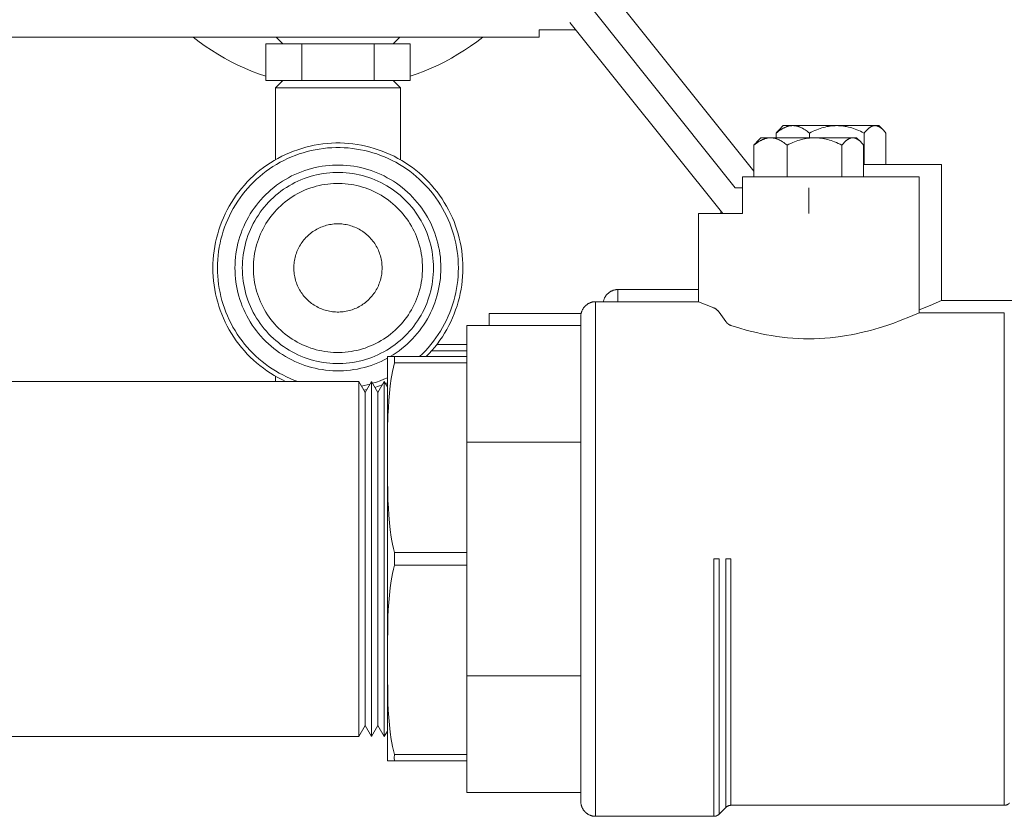
# Model space of a CAD drawing. Units: millimetres. Extents: x -1330 to 1947, y 4732 to 9619.
# Drawn here: x -1155 to -1021, y 6925 to 7033 of the extents above; entities that cross this region are included whole.
import ezdxf

# ---------------------------------------------------------------- set-up
doc = ezdxf.new("R2010")
doc.units = ezdxf.units.MM
for name, color, linetype, lineweight, true_color in [('Make2D$Visible$Curves$0', 254, 'Continuous', 0, 0xbebebe), ('Make2D$Visible$Curves$3DCOLOR40', 40, 'Continuous', 0, 0xffbf00), ('Make2D$Visible$Curves$3DCPCOLOR253', 7, 'Continuous', 0, 0xadadad), ('Make2D$Visible$Curves$3DCPCOLOR254', 7, 'Continuous', 0, 0xd6d6d6)]:
    doc.layers.add(name, color=color, linetype=linetype, lineweight=lineweight, true_color=true_color)

msp = doc.modelspace()

# ---------------------------------------------------------------- linework, layer by layer
at = {"layer": 'Make2D$Visible$Curves$0'}
for points in [[(-1054.66, 7012.71), (-1073.37, 7036.11)], [(-1057.21, 7010.46), (-1076.41, 7034.46)], [(-1079.69, 7032.96), (-1058.89, 7006.96)], [(-1083.89, 7030.96), (-1186.21, 7030.96)], [(-1121.05, 7025.62), (-1122.02, 7025.95), (-1122.98, 7026.32), (-1123.92, 7026.72), (-1124.86, 7027.15), (-1125.77, 7027.6), (-1126.68, 7028.09), (-1127.56, 7028.61), (-1128.43, 7029.16), (-1129.28, 7029.73), (-1130.11, 7030.33), (-1130.92, 7030.96)], [(-1118.74, 7030.05), (-1119.64, 7030.96)], [(-1102.83, 7030.96), (-1103.74, 7030.05)], [(-1091.55, 7030.96), (-1092.36, 7030.33), (-1093.19, 7029.73), (-1094.04, 7029.16), (-1094.91, 7028.61), (-1095.8, 7028.09), (-1096.7, 7027.6), (-1097.62, 7027.15), (-1098.55, 7026.72), (-1099.49, 7026.32), (-1100.45, 7025.95), (-1101.42, 7025.62)], [(-1078.89, 7031.96), (-1083.89, 7031.96)], [(-1083.89, 7031.96), (-1083.89, 7031.54)], [(-1083.89, 7031.54), (-1083.89, 7030.96)], [(-1119.74, 7024.05), (-1118.74, 7025.05)], [(-1118.81, 7024.97), (-1119.11, 7025.05)], [(-1103.74, 7025.05), (-1102.74, 7024.05)], [(-1103.36, 7025.05), (-1103.66, 7024.97)], [(-1119.74, 7024.05), (-1111.24, 7024.05)], [(-1119.74, 7014.27), (-1119.74, 7024.05)], [(-1111.24, 7024.05), (-1102.74, 7024.05)], [(-1102.74, 7024.05), (-1102.74, 7014.27)], [(-1094.24, 6999.55), (-1094.25, 7000.14), (-1094.28, 7000.72), (-1094.33, 7001.31), (-1094.4, 7001.89), (-1094.49, 7002.47), (-1094.6, 7003.05), (-1094.73, 7003.62), (-1094.88, 7004.19), (-1095.05, 7004.75), (-1095.24, 7005.3), (-1095.45, 7005.85), (-1095.67, 7006.39), (-1095.92, 7006.93), (-1096.18, 7007.45), (-1096.47, 7007.96), (-1096.77, 7008.47), (-1097.08, 7008.96), (-1097.41, 7009.45), (-1097.76, 7009.92), (-1098.13, 7010.38), (-1098.51, 7010.82), (-1098.91, 7011.26), (-1099.32, 7011.67), (-1099.75, 7012.08), (-1100.19, 7012.47), (-1100.64, 7012.84), (-1101.1, 7013.2), (-1101.58, 7013.54), (-1102.07, 7013.87), (-1102.57, 7014.17), (-1103.08, 7014.46), (-1103.6, 7014.74), (-1104.13, 7014.99), (-1104.66, 7015.23), (-1105.21, 7015.44), (-1105.76, 7015.64), (-1106.32, 7015.82), (-1106.88, 7015.98), (-1107.45, 7016.12), (-1108.03, 7016.24), (-1108.61, 7016.34), (-1109.19, 7016.43), (-1109.77, 7016.49), (-1110.36, 7016.53), (-1110.94, 7016.55), (-1111.53, 7016.55), (-1112.12, 7016.53), (-1112.7, 7016.49), (-1113.29, 7016.43), (-1113.87, 7016.34), (-1114.45, 7016.24), (-1115.02, 7016.12), (-1115.59, 7015.98), (-1116.15, 7015.82), (-1116.71, 7015.64), (-1117.27, 7015.44), (-1117.81, 7015.23), (-1118.35, 7014.99), (-1118.88, 7014.74), (-1119.4, 7014.46), (-1119.91, 7014.17), (-1120.41, 7013.87), (-1120.89, 7013.54), (-1121.37, 7013.2), (-1121.84, 7012.84), (-1122.29, 7012.47), (-1122.73, 7012.08), (-1123.15, 7011.67), (-1123.56, 7011.26), (-1123.96, 7010.82), (-1124.34, 7010.38), (-1124.71, 7009.92), (-1125.06, 7009.45), (-1125.39, 7008.96), (-1125.71, 7008.47), (-1126.01, 7007.96), (-1126.29, 7007.45), (-1126.55, 7006.93), (-1126.8, 7006.39), (-1127.03, 7005.85), (-1127.23, 7005.3), (-1127.42, 7004.75), (-1127.59, 7004.19), (-1127.74, 7003.62), (-1127.87, 7003.05), (-1127.98, 7002.47), (-1128.08, 7001.89), (-1128.15, 7001.31), (-1128.2, 7000.72), (-1128.23, 7000.14), (-1128.24, 6999.55)], [(-1127.62, 6999.55), (-1127.61, 7000.11), (-1127.58, 7000.68), (-1127.53, 7001.24), (-1127.46, 7001.8), (-1127.37, 7002.36), (-1127.27, 7002.92), (-1127.14, 7003.47), (-1126.99, 7004.02), (-1126.83, 7004.56), (-1126.65, 7005.09), (-1126.45, 7005.62), (-1126.23, 7006.14), (-1125.99, 7006.66), (-1125.74, 7007.16), (-1125.47, 7007.66), (-1125.18, 7008.14), (-1124.87, 7008.62), (-1124.55, 7009.09), (-1124.22, 7009.54), (-1123.86, 7009.98), (-1123.5, 7010.41), (-1123.11, 7010.83), (-1122.72, 7011.23), (-1122.31, 7011.62), (-1121.88, 7011.99), (-1121.45, 7012.35), (-1121, 7012.7), (-1120.54, 7013.03), (-1120.07, 7013.34), (-1119.59, 7013.64), (-1119.1, 7013.92), (-1118.6, 7014.18), (-1118.09, 7014.43), (-1117.57, 7014.65), (-1117.04, 7014.86), (-1116.51, 7015.06), (-1115.97, 7015.23), (-1115.43, 7015.38), (-1114.88, 7015.52), (-1114.33, 7015.63), (-1113.77, 7015.73), (-1113.21, 7015.81), (-1112.65, 7015.87), (-1112.08, 7015.91), (-1111.52, 7015.93), (-1110.95, 7015.93), (-1110.39, 7015.91), (-1109.83, 7015.87), (-1109.26, 7015.81), (-1108.7, 7015.73), (-1108.15, 7015.63), (-1107.59, 7015.52), (-1107.04, 7015.38), (-1106.5, 7015.23), (-1105.96, 7015.06), (-1105.43, 7014.86), (-1104.9, 7014.65), (-1104.39, 7014.43), (-1103.88, 7014.18), (-1103.38, 7013.92), (-1102.88, 7013.64), (-1102.4, 7013.34), (-1101.93, 7013.03), (-1101.47, 7012.7), (-1101.02, 7012.35), (-1100.59, 7011.99), (-1100.17, 7011.62), (-1099.76, 7011.23), (-1099.36, 7010.83), (-1098.98, 7010.41), (-1098.61, 7009.98), (-1098.26, 7009.54), (-1097.92, 7009.09), (-1097.6, 7008.62), (-1097.29, 7008.14), (-1097.01, 7007.66), (-1096.73, 7007.16), (-1096.48, 7006.66), (-1096.24, 7006.14), (-1096.03, 7005.62), (-1095.82, 7005.09), (-1095.64, 7004.56), (-1095.48, 7004.02), (-1095.33, 7003.47), (-1095.21, 7002.92), (-1095.1, 7002.36), (-1095.01, 7001.8), (-1094.95, 7001.24), (-1094.9, 7000.68), (-1094.87, 7000.11), (-1094.86, 6999.55)], [(-1097.24, 6999.55), (-1097.25, 7000.03), (-1097.27, 7000.52), (-1097.31, 7001), (-1097.37, 7001.48), (-1097.44, 7001.95), (-1097.54, 7002.43), (-1097.64, 7002.9), (-1097.77, 7003.37), (-1097.91, 7003.83), (-1098.06, 7004.29), (-1098.23, 7004.74), (-1098.42, 7005.18), (-1098.62, 7005.62), (-1098.84, 7006.06), (-1099.07, 7006.48), (-1099.32, 7006.9), (-1099.58, 7007.3), (-1099.85, 7007.7), (-1100.14, 7008.09), (-1100.44, 7008.47), (-1100.76, 7008.83), (-1101.08, 7009.19), (-1101.42, 7009.53), (-1101.77, 7009.87), (-1102.14, 7010.19), (-1102.51, 7010.5), (-1102.89, 7010.79), (-1103.28, 7011.07), (-1103.69, 7011.34), (-1104.1, 7011.59), (-1104.52, 7011.83), (-1104.95, 7012.06), (-1105.38, 7012.27), (-1105.82, 7012.46), (-1106.27, 7012.64), (-1106.73, 7012.8), (-1107.19, 7012.95), (-1107.65, 7013.08), (-1108.12, 7013.2), (-1108.59, 7013.3), (-1109.07, 7013.38), (-1109.55, 7013.45), (-1110.03, 7013.5), (-1110.51, 7013.53), (-1111, 7013.55), (-1111.48, 7013.55), (-1111.96, 7013.53), (-1112.44, 7013.5), (-1112.92, 7013.45), (-1113.4, 7013.38), (-1113.88, 7013.3), (-1114.35, 7013.2), (-1114.82, 7013.08), (-1115.29, 7012.95), (-1115.75, 7012.8), (-1116.2, 7012.64), (-1116.65, 7012.46), (-1117.09, 7012.27), (-1117.53, 7012.06), (-1117.96, 7011.83), (-1118.38, 7011.59), (-1118.79, 7011.34), (-1119.19, 7011.07), (-1119.58, 7010.79), (-1119.97, 7010.5), (-1120.34, 7010.19), (-1120.7, 7009.87), (-1121.05, 7009.53), (-1121.39, 7009.19), (-1121.72, 7008.83), (-1122.03, 7008.47), (-1122.33, 7008.09), (-1122.62, 7007.7), (-1122.89, 7007.3), (-1123.15, 7006.9), (-1123.4, 7006.48), (-1123.63, 7006.06), (-1123.85, 7005.62), (-1124.05, 7005.18), (-1124.24, 7004.74), (-1124.41, 7004.29), (-1124.57, 7003.83), (-1124.71, 7003.37), (-1124.83, 7002.9), (-1124.94, 7002.43), (-1125.03, 7001.95), (-1125.1, 7001.48), (-1125.16, 7001), (-1125.2, 7000.52), (-1125.23, 7000.03), (-1125.24, 6999.55)], [(-1098.24, 6999.55), (-1098.24, 7000), (-1098.27, 7000.45), (-1098.31, 7000.89), (-1098.36, 7001.34), (-1098.43, 7001.78), (-1098.51, 7002.22), (-1098.61, 7002.66), (-1098.73, 7003.09), (-1098.86, 7003.52), (-1099, 7003.95), (-1099.16, 7004.37), (-1099.34, 7004.78), (-1099.52, 7005.19), (-1099.73, 7005.59), (-1099.94, 7005.98), (-1100.17, 7006.37), (-1100.41, 7006.75), (-1100.67, 7007.12), (-1100.93, 7007.48), (-1101.21, 7007.83), (-1101.51, 7008.17), (-1101.81, 7008.5), (-1102.12, 7008.82), (-1102.45, 7009.13), (-1102.79, 7009.43), (-1103.13, 7009.71), (-1103.49, 7009.99), (-1103.85, 7010.25), (-1104.23, 7010.5), (-1104.61, 7010.73), (-1105, 7010.95), (-1105.4, 7011.16), (-1105.8, 7011.36), (-1106.21, 7011.54), (-1106.63, 7011.7), (-1107.05, 7011.86), (-1107.48, 7011.99), (-1107.91, 7012.12), (-1108.34, 7012.22), (-1108.78, 7012.32), (-1109.23, 7012.39), (-1109.67, 7012.45), (-1110.12, 7012.5), (-1110.56, 7012.53), (-1111.01, 7012.55), (-1111.46, 7012.55), (-1111.91, 7012.53), (-1112.36, 7012.5), (-1112.8, 7012.45), (-1113.25, 7012.39), (-1113.69, 7012.32), (-1114.13, 7012.22), (-1114.57, 7012.12), (-1115, 7011.99), (-1115.42, 7011.86), (-1115.85, 7011.7), (-1116.26, 7011.54), (-1116.67, 7011.36), (-1117.08, 7011.16), (-1117.48, 7010.95), (-1117.87, 7010.73), (-1118.25, 7010.5), (-1118.62, 7010.25), (-1118.99, 7009.99), (-1119.34, 7009.71), (-1119.69, 7009.43), (-1120.02, 7009.13), (-1120.35, 7008.82), (-1120.66, 7008.5), (-1120.97, 7008.17), (-1121.26, 7007.83), (-1121.54, 7007.48), (-1121.81, 7007.12), (-1122.06, 7006.75), (-1122.3, 7006.37), (-1122.53, 7005.98), (-1122.75, 7005.59), (-1122.95, 7005.19), (-1123.14, 7004.78), (-1123.31, 7004.37), (-1123.47, 7003.95), (-1123.61, 7003.52), (-1123.74, 7003.09), (-1123.86, 7002.66), (-1123.96, 7002.22), (-1124.04, 7001.78), (-1124.11, 7001.34), (-1124.17, 7000.89), (-1124.21, 7000.45), (-1124.23, 7000), (-1124.24, 6999.55)], [(-1099.74, 6999.55), (-1099.74, 6999.95), (-1099.76, 7000.34), (-1099.8, 7000.74), (-1099.85, 7001.13), (-1099.91, 7001.52), (-1099.98, 7001.91), (-1100.07, 7002.3), (-1100.17, 7002.69), (-1100.29, 7003.07), (-1100.42, 7003.44), (-1100.56, 7003.81), (-1100.71, 7004.18), (-1100.88, 7004.54), (-1101.05, 7004.89), (-1101.24, 7005.24), (-1101.45, 7005.58), (-1101.66, 7005.92), (-1101.89, 7006.24), (-1102.12, 7006.56), (-1102.37, 7006.87), (-1102.63, 7007.18), (-1102.9, 7007.47), (-1103.18, 7007.75), (-1103.46, 7008.02), (-1103.76, 7008.29), (-1104.07, 7008.54), (-1104.38, 7008.78), (-1104.7, 7009.01), (-1105.03, 7009.23), (-1105.37, 7009.44), (-1105.72, 7009.64), (-1106.07, 7009.82), (-1106.43, 7010), (-1106.79, 7010.16), (-1107.16, 7010.3), (-1107.53, 7010.44), (-1107.91, 7010.56), (-1108.29, 7010.67), (-1108.68, 7010.76), (-1109.07, 7010.84), (-1109.46, 7010.91), (-1109.85, 7010.97), (-1110.25, 7011.01), (-1110.64, 7011.03), (-1111.04, 7011.05), (-1111.44, 7011.05), (-1111.83, 7011.03), (-1112.23, 7011.01), (-1112.62, 7010.97), (-1113.02, 7010.91), (-1113.41, 7010.84), (-1113.8, 7010.76), (-1114.18, 7010.67), (-1114.56, 7010.56), (-1114.94, 7010.44), (-1115.31, 7010.3), (-1115.68, 7010.16), (-1116.05, 7010), (-1116.4, 7009.82), (-1116.76, 7009.64), (-1117.1, 7009.44), (-1117.44, 7009.23), (-1117.77, 7009.01), (-1118.09, 7008.78), (-1118.41, 7008.54), (-1118.71, 7008.29), (-1119.01, 7008.02), (-1119.3, 7007.75), (-1119.58, 7007.47), (-1119.84, 7007.18), (-1120.1, 7006.87), (-1120.35, 7006.56), (-1120.59, 7006.24), (-1120.81, 7005.92), (-1121.03, 7005.58), (-1121.23, 7005.24), (-1121.42, 7004.89), (-1121.6, 7004.54), (-1121.76, 7004.18), (-1121.92, 7003.81), (-1122.06, 7003.44), (-1122.19, 7003.07), (-1122.3, 7002.69), (-1122.4, 7002.3), (-1122.49, 7001.91), (-1122.57, 7001.52), (-1122.63, 7001.13), (-1122.68, 7000.74), (-1122.71, 7000.34), (-1122.73, 6999.95), (-1122.74, 6999.55)], [(-1056.21, 7010.46), (-1057.21, 7010.46)], [(-1047.21, 7006.96), (-1047.21, 7010.46)], [(-1058.89, 7006.96), (-1056.21, 7006.96)], [(-1105.24, 6999.55), (-1105.24, 6999.76), (-1105.25, 6999.96), (-1105.27, 7000.17), (-1105.29, 7000.38), (-1105.33, 7000.58), (-1105.37, 7000.78), (-1105.41, 7000.99), (-1105.46, 7001.19), (-1105.52, 7001.38), (-1105.59, 7001.58), (-1105.66, 7001.77), (-1105.74, 7001.96), (-1105.83, 7002.15), (-1105.92, 7002.34), (-1106.02, 7002.52), (-1106.13, 7002.7), (-1106.24, 7002.87), (-1106.36, 7003.04), (-1106.48, 7003.21), (-1106.61, 7003.37), (-1106.75, 7003.53), (-1106.89, 7003.68), (-1107.03, 7003.83), (-1107.18, 7003.97), (-1107.34, 7004.11), (-1107.5, 7004.24), (-1107.66, 7004.37), (-1107.83, 7004.49), (-1108, 7004.6), (-1108.18, 7004.71), (-1108.36, 7004.81), (-1108.54, 7004.91), (-1108.73, 7005), (-1108.92, 7005.08), (-1109.11, 7005.16), (-1109.3, 7005.23), (-1109.5, 7005.29), (-1109.7, 7005.35), (-1109.9, 7005.4), (-1110.1, 7005.44), (-1110.31, 7005.48), (-1110.51, 7005.51), (-1110.72, 7005.53), (-1110.93, 7005.54), (-1111.13, 7005.55), (-1111.34, 7005.55), (-1111.55, 7005.54), (-1111.75, 7005.53), (-1111.96, 7005.51), (-1112.17, 7005.48), (-1112.37, 7005.44), (-1112.57, 7005.4), (-1112.77, 7005.35), (-1112.97, 7005.29), (-1113.17, 7005.23), (-1113.36, 7005.16), (-1113.56, 7005.08), (-1113.75, 7005), (-1113.93, 7004.91), (-1114.12, 7004.81), (-1114.3, 7004.71), (-1114.47, 7004.6), (-1114.65, 7004.49), (-1114.81, 7004.37), (-1114.98, 7004.24), (-1115.14, 7004.11), (-1115.29, 7003.97), (-1115.44, 7003.83), (-1115.59, 7003.68), (-1115.73, 7003.53), (-1115.86, 7003.37), (-1115.99, 7003.21), (-1116.12, 7003.04), (-1116.23, 7002.87), (-1116.34, 7002.7), (-1116.45, 7002.52), (-1116.55, 7002.34), (-1116.64, 7002.15), (-1116.73, 7001.96), (-1116.81, 7001.77), (-1116.88, 7001.58), (-1116.95, 7001.38), (-1117.01, 7001.19), (-1117.06, 7000.99), (-1117.11, 7000.78), (-1117.15, 7000.58), (-1117.18, 7000.38), (-1117.2, 7000.17), (-1117.22, 6999.96), (-1117.23, 6999.76), (-1117.24, 6999.55)], [(-1128.24, 6999.55), (-1128.23, 6998.96), (-1128.2, 6998.38), (-1128.15, 6997.79), (-1128.08, 6997.21), (-1127.98, 6996.63), (-1127.87, 6996.05), (-1127.74, 6995.48), (-1127.59, 6994.91), (-1127.42, 6994.35), (-1127.23, 6993.8), (-1127.03, 6993.25), (-1126.8, 6992.71), (-1126.55, 6992.17), (-1126.29, 6991.65), (-1126.01, 6991.13), (-1125.71, 6990.63), (-1125.39, 6990.13), (-1125.06, 6989.65), (-1124.71, 6989.18), (-1124.34, 6988.72), (-1123.96, 6988.28), (-1123.56, 6987.84), (-1123.15, 6987.42), (-1122.73, 6987.02), (-1122.29, 6986.63), (-1121.84, 6986.26), (-1121.37, 6985.9), (-1120.89, 6985.56), (-1120.4, 6985.23), (-1119.9, 6984.93), (-1119.39, 6984.63), (-1118.87, 6984.36), (-1118.35, 6984.11)], [(-1116.7, 6984.11), (-1117.22, 6984.3), (-1117.74, 6984.52), (-1118.25, 6984.75), (-1118.75, 6985), (-1119.24, 6985.26), (-1119.73, 6985.54), (-1120.2, 6985.84), (-1120.66, 6986.16), (-1121.12, 6986.49), (-1121.56, 6986.83), (-1121.99, 6987.19), (-1122.4, 6987.57), (-1122.81, 6987.96), (-1123.2, 6988.36), (-1123.57, 6988.77), (-1123.93, 6989.2), (-1124.28, 6989.64), (-1124.61, 6990.09), (-1124.93, 6990.56), (-1125.22, 6991.03), (-1125.51, 6991.51), (-1125.77, 6992), (-1126.02, 6992.51), (-1126.26, 6993.02), (-1126.47, 6993.53), (-1126.67, 6994.06), (-1126.85, 6994.59), (-1127.01, 6995.12), (-1127.15, 6995.67), (-1127.27, 6996.21), (-1127.38, 6996.76), (-1127.46, 6997.32), (-1127.53, 6997.87), (-1127.58, 6998.43), (-1127.61, 6998.99), (-1127.62, 6999.55)], [(-1125.24, 6999.55), (-1125.23, 6999.07), (-1125.2, 6998.58), (-1125.16, 6998.1), (-1125.1, 6997.62), (-1125.03, 6997.14), (-1124.94, 6996.67), (-1124.83, 6996.2), (-1124.71, 6995.73), (-1124.57, 6995.27), (-1124.41, 6994.81), (-1124.24, 6994.36), (-1124.05, 6993.91), (-1123.85, 6993.47), (-1123.63, 6993.04), (-1123.4, 6992.62), (-1123.15, 6992.2), (-1122.89, 6991.79), (-1122.62, 6991.4), (-1122.33, 6991.01), (-1122.03, 6990.63), (-1121.71, 6990.26), (-1121.39, 6989.91), (-1121.05, 6989.56), (-1120.7, 6989.23), (-1120.33, 6988.91), (-1119.96, 6988.6), (-1119.58, 6988.31), (-1119.18, 6988.02), (-1118.78, 6987.76), (-1118.37, 6987.5), (-1117.95, 6987.26), (-1117.52, 6987.04), (-1117.09, 6986.83), (-1116.64, 6986.64), (-1116.19, 6986.46), (-1115.74, 6986.29), (-1115.28, 6986.15), (-1114.81, 6986.01), (-1114.34, 6985.9), (-1113.87, 6985.8), (-1113.39, 6985.72), (-1112.91, 6985.65), (-1112.43, 6985.6), (-1111.95, 6985.57), (-1111.47, 6985.55), (-1110.98, 6985.55), (-1110.5, 6985.57), (-1110.02, 6985.6), (-1109.54, 6985.65), (-1109.06, 6985.72), (-1108.58, 6985.8), (-1108.11, 6985.9), (-1107.64, 6986.02), (-1107.18, 6986.15), (-1106.72, 6986.3), (-1106.26, 6986.46), (-1105.81, 6986.64), (-1105.37, 6986.84), (-1104.93, 6987.05), (-1104.51, 6987.27)], [(-1124.24, 6999.55), (-1124.23, 6999.1), (-1124.21, 6998.65), (-1124.17, 6998.21), (-1124.11, 6997.76), (-1124.04, 6997.32), (-1123.96, 6996.88), (-1123.86, 6996.44), (-1123.74, 6996), (-1123.61, 6995.58), (-1123.47, 6995.15), (-1123.31, 6994.73), (-1123.14, 6994.32), (-1122.95, 6993.91), (-1122.75, 6993.51), (-1122.53, 6993.11), (-1122.3, 6992.73), (-1122.06, 6992.35), (-1121.81, 6991.98), (-1121.54, 6991.62), (-1121.26, 6991.27), (-1120.97, 6990.93), (-1120.66, 6990.6), (-1120.35, 6990.28), (-1120.02, 6989.97), (-1119.69, 6989.67), (-1119.34, 6989.39), (-1118.99, 6989.11), (-1118.62, 6988.85), (-1118.25, 6988.6), (-1117.87, 6988.37), (-1117.48, 6988.14), (-1117.08, 6987.94), (-1116.67, 6987.74), (-1116.26, 6987.56), (-1115.85, 6987.39), (-1115.42, 6987.24), (-1115, 6987.11), (-1114.57, 6986.98), (-1114.13, 6986.88), (-1113.69, 6986.78), (-1113.25, 6986.71), (-1112.8, 6986.64), (-1112.36, 6986.6), (-1111.91, 6986.57), (-1111.46, 6986.55), (-1111.01, 6986.55), (-1110.56, 6986.57), (-1110.12, 6986.6), (-1109.67, 6986.64), (-1109.23, 6986.71), (-1108.78, 6986.78), (-1108.34, 6986.88), (-1107.91, 6986.98), (-1107.48, 6987.11), (-1107.05, 6987.24), (-1106.63, 6987.39), (-1106.21, 6987.56), (-1105.8, 6987.74), (-1105.4, 6987.94), (-1105, 6988.14), (-1104.61, 6988.37), (-1104.23, 6988.6), (-1103.85, 6988.85), (-1103.49, 6989.11), (-1103.13, 6989.39), (-1102.79, 6989.67), (-1102.45, 6989.97), (-1102.12, 6990.28), (-1101.81, 6990.6), (-1101.51, 6990.93), (-1101.21, 6991.27), (-1100.93, 6991.62), (-1100.67, 6991.98), (-1100.41, 6992.35), (-1100.17, 6992.73), (-1099.94, 6993.11), (-1099.73, 6993.51), (-1099.52, 6993.91), (-1099.34, 6994.32), (-1099.16, 6994.73), (-1099, 6995.15), (-1098.86, 6995.58), (-1098.73, 6996), (-1098.61, 6996.44), (-1098.51, 6996.88), (-1098.43, 6997.32), (-1098.36, 6997.76), (-1098.31, 6998.21), (-1098.27, 6998.65), (-1098.24, 6999.1), (-1098.24, 6999.55)], [(-1122.74, 6999.55), (-1122.73, 6999.15), (-1122.71, 6998.76), (-1122.68, 6998.36), (-1122.63, 6997.97), (-1122.57, 6997.57), (-1122.49, 6997.18), (-1122.4, 6996.8), (-1122.3, 6996.41), (-1122.19, 6996.03), (-1122.06, 6995.66), (-1121.92, 6995.29), (-1121.76, 6994.92), (-1121.6, 6994.56), (-1121.42, 6994.21), (-1121.23, 6993.86), (-1121.03, 6993.52), (-1120.81, 6993.18), (-1120.59, 6992.85), (-1120.35, 6992.54), (-1120.1, 6992.23), (-1119.84, 6991.92), (-1119.58, 6991.63), (-1119.3, 6991.35), (-1119.01, 6991.07), (-1118.71, 6990.81), (-1118.41, 6990.56), (-1118.09, 6990.32), (-1117.77, 6990.09), (-1117.44, 6989.87), (-1117.1, 6989.66), (-1116.76, 6989.46), (-1116.4, 6989.28), (-1116.05, 6989.1), (-1115.68, 6988.94), (-1115.31, 6988.8), (-1114.94, 6988.66), (-1114.56, 6988.54), (-1114.18, 6988.43), (-1113.8, 6988.34), (-1113.41, 6988.26), (-1113.02, 6988.19), (-1112.62, 6988.13), (-1112.23, 6988.09), (-1111.83, 6988.07), (-1111.44, 6988.05), (-1111.04, 6988.05), (-1110.64, 6988.07), (-1110.25, 6988.09), (-1109.85, 6988.13), (-1109.46, 6988.19), (-1109.07, 6988.26), (-1108.68, 6988.34), (-1108.29, 6988.43), (-1107.91, 6988.54), (-1107.53, 6988.66), (-1107.16, 6988.8), (-1106.79, 6988.94), (-1106.43, 6989.1), (-1106.07, 6989.28), (-1105.72, 6989.46), (-1105.37, 6989.66), (-1105.03, 6989.87), (-1104.7, 6990.09), (-1104.38, 6990.32), (-1104.07, 6990.56), (-1103.76, 6990.81), (-1103.46, 6991.07), (-1103.18, 6991.35), (-1102.9, 6991.63), (-1102.63, 6991.92), (-1102.37, 6992.23), (-1102.12, 6992.54), (-1101.89, 6992.85), (-1101.66, 6993.18), (-1101.45, 6993.52), (-1101.24, 6993.86), (-1101.05, 6994.21), (-1100.88, 6994.56), (-1100.71, 6994.92), (-1100.56, 6995.29), (-1100.42, 6995.66), (-1100.29, 6996.03), (-1100.17, 6996.41), (-1100.07, 6996.8), (-1099.98, 6997.18), (-1099.91, 6997.57), (-1099.85, 6997.97), (-1099.8, 6998.36), (-1099.76, 6998.76), (-1099.74, 6999.15), (-1099.74, 6999.55)], [(-1117.24, 6999.55), (-1117.23, 6999.34), (-1117.22, 6999.14), (-1117.2, 6998.93), (-1117.18, 6998.72), (-1117.15, 6998.52), (-1117.11, 6998.32), (-1117.06, 6998.11), (-1117.01, 6997.91), (-1116.95, 6997.72), (-1116.88, 6997.52), (-1116.81, 6997.33), (-1116.73, 6997.13), (-1116.64, 6996.95), (-1116.55, 6996.76), (-1116.45, 6996.58), (-1116.34, 6996.4), (-1116.23, 6996.23), (-1116.12, 6996.06), (-1115.99, 6995.89), (-1115.86, 6995.73), (-1115.73, 6995.57), (-1115.59, 6995.42), (-1115.44, 6995.27), (-1115.29, 6995.13), (-1115.14, 6994.99), (-1114.98, 6994.86), (-1114.81, 6994.73), (-1114.65, 6994.61), (-1114.47, 6994.5), (-1114.3, 6994.39), (-1114.12, 6994.29), (-1113.93, 6994.19), (-1113.75, 6994.1), (-1113.56, 6994.02), (-1113.36, 6993.94), (-1113.17, 6993.87), (-1112.97, 6993.81), (-1112.77, 6993.75), (-1112.57, 6993.7), (-1112.37, 6993.66), (-1112.17, 6993.62), (-1111.96, 6993.59), (-1111.75, 6993.57), (-1111.55, 6993.56), (-1111.34, 6993.55), (-1111.13, 6993.55), (-1110.93, 6993.56), (-1110.72, 6993.57), (-1110.51, 6993.59), (-1110.31, 6993.62), (-1110.1, 6993.66), (-1109.9, 6993.7), (-1109.7, 6993.75), (-1109.5, 6993.81), (-1109.3, 6993.87), (-1109.11, 6993.94), (-1108.92, 6994.02), (-1108.73, 6994.1), (-1108.54, 6994.19), (-1108.36, 6994.29), (-1108.18, 6994.39), (-1108, 6994.5), (-1107.83, 6994.61), (-1107.66, 6994.73), (-1107.5, 6994.86), (-1107.34, 6994.99), (-1107.18, 6995.13), (-1107.03, 6995.27), (-1106.89, 6995.42), (-1106.75, 6995.57), (-1106.61, 6995.73), (-1106.48, 6995.89), (-1106.36, 6996.06), (-1106.24, 6996.23), (-1106.13, 6996.4), (-1106.02, 6996.58), (-1105.92, 6996.76), (-1105.83, 6996.95), (-1105.74, 6997.13), (-1105.66, 6997.33), (-1105.59, 6997.52), (-1105.52, 6997.72), (-1105.46, 6997.91), (-1105.41, 6998.11), (-1105.37, 6998.32), (-1105.33, 6998.52), (-1105.29, 6998.72), (-1105.27, 6998.93), (-1105.25, 6999.14), (-1105.24, 6999.34), (-1105.24, 6999.55)], [(-1104.12, 6987.49), (-1103.71, 6987.75), (-1103.31, 6988.01), (-1102.91, 6988.29), (-1102.53, 6988.59), (-1102.15, 6988.9), (-1101.79, 6989.22), (-1101.44, 6989.55), (-1101.1, 6989.89), (-1100.77, 6990.25), (-1100.46, 6990.62), (-1100.15, 6991), (-1099.86, 6991.39), (-1099.59, 6991.78), (-1099.33, 6992.19), (-1099.08, 6992.61), (-1098.85, 6993.03), (-1098.63, 6993.46), (-1098.43, 6993.9), (-1098.24, 6994.35), (-1098.07, 6994.8), (-1097.91, 6995.26), (-1097.77, 6995.72), (-1097.65, 6996.19), (-1097.54, 6996.66), (-1097.45, 6997.14), (-1097.37, 6997.62), (-1097.31, 6998.1), (-1097.27, 6998.58), (-1097.25, 6999.07), (-1097.24, 6999.55)], [(-1094.86, 6999.55), (-1094.87, 6998.99), (-1094.9, 6998.42), (-1094.95, 6997.86), (-1095.01, 6997.3), (-1095.1, 6996.74), (-1095.21, 6996.19), (-1095.33, 6995.64), (-1095.48, 6995.09), (-1095.64, 6994.55), (-1095.82, 6994.01), (-1096.02, 6993.49), (-1096.24, 6992.97), (-1096.48, 6992.45), (-1096.73, 6991.95), (-1097, 6991.45), (-1097.29, 6990.97), (-1097.59, 6990.49), (-1097.91, 6990.03), (-1098.25, 6989.57), (-1098.6, 6989.13), (-1098.97, 6988.7), (-1099.35, 6988.28), (-1099.74, 6987.88), (-1100.15, 6987.49)], [(-1099.25, 6987.49), (-1098.85, 6987.91), (-1098.45, 6988.34), (-1098.08, 6988.79), (-1097.72, 6989.24), (-1097.37, 6989.71), (-1097.04, 6990.19), (-1096.73, 6990.69), (-1096.44, 6991.19), (-1096.16, 6991.7), (-1095.9, 6992.22), (-1095.66, 6992.75), (-1095.43, 6993.29), (-1095.23, 6993.84), (-1095.04, 6994.39), (-1094.87, 6994.95), (-1094.72, 6995.51), (-1094.6, 6996.08), (-1094.49, 6996.65), (-1094.4, 6997.23), (-1094.33, 6997.8), (-1094.28, 6998.38), (-1094.25, 6998.97), (-1094.24, 6999.55)], [(-1119.74, 6984.11), (-1119.74, 6984.83)], [(-1104.51, 6984.62), (-1105, 6984.4), (-1105.5, 6984.21), (-1106.01, 6984.03), (-1106.53, 6983.86)], [(-1104.78, 6983.83), (-1104.51, 6983.94)], [(-1106.87, 6983.76), (-1107.26, 6983.66), (-1107.65, 6983.57), (-1108.04, 6983.49)], [(-1107.72, 6982.92), (-1107.3, 6983.01)], [(-1106.21, 6983.31), (-1105.7, 6983.48), (-1105.2, 6983.66)]]:
    msp.add_lwpolyline(points, dxfattribs=at)
at = {"layer": 'Make2D$Visible$Curves$0', "color": 42, "true_color": 0xcc9900}
for points in [[(-1116.14, 7030.05), (-1121.05, 7030.05)], [(-1121.05, 7025.05), (-1121.05, 7030.05)], [(-1116.14, 7025.05), (-1116.14, 7030.05)], [(-1106.33, 7030.05), (-1116.14, 7030.05)], [(-1106.33, 7025.05), (-1106.33, 7030.05)], [(-1101.42, 7030.05), (-1106.33, 7030.05)], [(-1101.42, 7025.05), (-1101.42, 7030.05)], [(-1121.05, 7025.05), (-1116.14, 7025.05)], [(-1116.14, 7025.05), (-1106.33, 7025.05)], [(-1106.33, 7025.05), (-1101.42, 7025.05)]]:
    msp.add_lwpolyline(points, dxfattribs=at)
at = {"layer": 'Make2D$Visible$Curves$0', "color": 0}
for points in [[(-1051.63, 7017.9), (-1051.47, 7018.03), (-1051.32, 7018.14), (-1051.17, 7018.25), (-1051.02, 7018.35), (-1050.95, 7018.4), (-1050.88, 7018.44), (-1050.81, 7018.48), (-1050.74, 7018.52), (-1050.67, 7018.56), (-1050.6, 7018.6), (-1050.53, 7018.63), (-1050.46, 7018.66), (-1050.39, 7018.69), (-1050.32, 7018.72), (-1050.25, 7018.74), (-1050.19, 7018.77), (-1050.12, 7018.79), (-1050.05, 7018.81), (-1049.98, 7018.83), (-1049.91, 7018.85), (-1049.85, 7018.86), (-1049.78, 7018.87), (-1049.71, 7018.88), (-1049.64, 7018.89), (-1049.58, 7018.9), (-1049.51, 7018.9), (-1049.44, 7018.91), (-1049.37, 7018.91)], [(-1050.67, 7018.91), (-1051.24, 7018.34)], [(-1050.67, 7018.91), (-1049.37, 7018.91)], [(-1049.37, 7018.91), (-1043.4, 7018.91)], [(-1049.37, 7018.91), (-1049.31, 7018.91), (-1049.24, 7018.9), (-1049.17, 7018.9), (-1049.1, 7018.89), (-1049.04, 7018.88), (-1048.97, 7018.87), (-1048.9, 7018.86), (-1048.83, 7018.85), (-1048.77, 7018.83), (-1048.7, 7018.81), (-1048.63, 7018.79), (-1048.56, 7018.77), (-1048.5, 7018.74), (-1048.43, 7018.72), (-1048.36, 7018.69), (-1048.29, 7018.66), (-1048.22, 7018.63), (-1048.15, 7018.6), (-1048.08, 7018.56), (-1048.01, 7018.52), (-1047.94, 7018.48), (-1047.87, 7018.44), (-1047.8, 7018.4), (-1047.72, 7018.35), (-1047.58, 7018.25), (-1047.43, 7018.14), (-1047.28, 7018.03), (-1047.12, 7017.9)], [(-1047.12, 7017.9), (-1046.87, 7018.03), (-1046.62, 7018.14), (-1046.37, 7018.25), (-1046.13, 7018.35), (-1045.89, 7018.44), (-1045.65, 7018.52), (-1045.42, 7018.6), (-1045.19, 7018.66), (-1044.96, 7018.72), (-1044.74, 7018.77), (-1044.51, 7018.81), (-1044.29, 7018.85), (-1044.07, 7018.87), (-1043.84, 7018.89), (-1043.62, 7018.9), (-1043.51, 7018.91), (-1043.4, 7018.91)], [(-1043.4, 7018.91), (-1040.27, 7018.91)], [(-1043.4, 7018.91), (-1043.29, 7018.91), (-1043.17, 7018.9), (-1042.95, 7018.89), (-1042.73, 7018.87), (-1042.5, 7018.85), (-1042.28, 7018.81), (-1042.06, 7018.77), (-1041.83, 7018.72), (-1041.6, 7018.66), (-1041.37, 7018.6), (-1041.14, 7018.52), (-1040.91, 7018.44), (-1040.67, 7018.35), (-1040.42, 7018.25), (-1040.18, 7018.14), (-1039.93, 7018.03), (-1039.67, 7017.9)], [(-1040.27, 7018.91), (-1038.2, 7018.91)], [(-1039.67, 7017.9), (-1039.57, 7018.03), (-1039.47, 7018.14), (-1039.37, 7018.25), (-1039.32, 7018.3), (-1039.28, 7018.35), (-1039.23, 7018.4), (-1039.18, 7018.44), (-1039.14, 7018.48), (-1039.09, 7018.52), (-1039.04, 7018.56), (-1039, 7018.6), (-1038.95, 7018.63), (-1038.91, 7018.66), (-1038.86, 7018.69), (-1038.82, 7018.72), (-1038.77, 7018.74), (-1038.73, 7018.77), (-1038.68, 7018.79), (-1038.64, 7018.81), (-1038.62, 7018.82), (-1038.59, 7018.83), (-1038.57, 7018.84), (-1038.55, 7018.85), (-1038.53, 7018.85), (-1038.51, 7018.86), (-1038.48, 7018.87), (-1038.46, 7018.87), (-1038.44, 7018.88), (-1038.42, 7018.88), (-1038.4, 7018.89), (-1038.37, 7018.89), (-1038.35, 7018.9), (-1038.33, 7018.9), (-1038.31, 7018.9), (-1038.29, 7018.9), (-1038.26, 7018.91), (-1038.24, 7018.91), (-1038.22, 7018.91), (-1038.2, 7018.91)], [(-1038.2, 7018.91), (-1037.67, 7018.91)], [(-1038.2, 7018.91), (-1038.16, 7018.91), (-1038.13, 7018.91), (-1038.1, 7018.9), (-1038.06, 7018.9), (-1038.03, 7018.89), (-1038, 7018.89), (-1037.96, 7018.88), (-1037.93, 7018.87), (-1037.9, 7018.86), (-1037.86, 7018.85), (-1037.83, 7018.84), (-1037.8, 7018.83), (-1037.76, 7018.81), (-1037.73, 7018.8), (-1037.7, 7018.78), (-1037.66, 7018.77), (-1037.63, 7018.75), (-1037.59, 7018.73), (-1037.56, 7018.71), (-1037.53, 7018.69), (-1037.49, 7018.66), (-1037.46, 7018.64), (-1037.42, 7018.62), (-1037.39, 7018.59), (-1037.35, 7018.56), (-1037.32, 7018.53), (-1037.25, 7018.47), (-1037.18, 7018.41), (-1037.11, 7018.34)], [(-1037.11, 7018.34), (-1037.67, 7018.91)], [(-1051.24, 7018.34), (-1051.34, 7018.23), (-1051.44, 7018.13), (-1051.54, 7018.02), (-1051.63, 7017.9)], [(-1051.63, 7017.9), (-1051.63, 7017.26)], [(-1047.12, 7017.9), (-1047.12, 7017.26)], [(-1039.67, 7017.9), (-1039.67, 7013.61)], [(-1037.11, 7018.34), (-1037.01, 7018.23), (-1036.91, 7018.13), (-1036.81, 7018.02), (-1036.72, 7017.9)], [(-1036.72, 7017.9), (-1036.72, 7013.61)], [(-1054.66, 7016.25), (-1054.5, 7016.38), (-1054.35, 7016.49), (-1054.2, 7016.6), (-1054.06, 7016.7), (-1053.98, 7016.75), (-1053.91, 7016.79), (-1053.84, 7016.83), (-1053.77, 7016.87), (-1053.7, 7016.91), (-1053.63, 7016.95), (-1053.56, 7016.98), (-1053.49, 7017.01), (-1053.42, 7017.04), (-1053.35, 7017.07), (-1053.28, 7017.09), (-1053.22, 7017.12), (-1053.15, 7017.14), (-1053.08, 7017.16), (-1053.01, 7017.18), (-1052.95, 7017.2), (-1052.88, 7017.21), (-1052.81, 7017.22), (-1052.74, 7017.23), (-1052.68, 7017.24), (-1052.61, 7017.25), (-1052.54, 7017.25), (-1052.47, 7017.26), (-1052.41, 7017.26)], [(-1054.27, 7016.69), (-1054.37, 7016.58), (-1054.47, 7016.48), (-1054.57, 7016.37), (-1054.66, 7016.25)], [(-1054.66, 7016.25), (-1054.66, 7011.96)], [(-1053.71, 7017.26), (-1054.27, 7016.69)], [(-1053.71, 7017.26), (-1052.41, 7017.26)], [(-1052.41, 7017.26), (-1046.43, 7017.26)], [(-1052.41, 7017.26), (-1052.34, 7017.26), (-1052.27, 7017.25), (-1052.2, 7017.25), (-1052.14, 7017.24), (-1052.07, 7017.23), (-1052, 7017.22), (-1051.93, 7017.21), (-1051.87, 7017.2), (-1051.8, 7017.18), (-1051.73, 7017.16), (-1051.66, 7017.14), (-1051.6, 7017.12), (-1051.53, 7017.09), (-1051.46, 7017.07), (-1051.39, 7017.04), (-1051.32, 7017.01), (-1051.25, 7016.98), (-1051.18, 7016.95), (-1051.11, 7016.91), (-1051.04, 7016.87), (-1050.97, 7016.83), (-1050.9, 7016.79), (-1050.83, 7016.75), (-1050.76, 7016.7), (-1050.61, 7016.6), (-1050.46, 7016.49), (-1050.31, 7016.38), (-1050.15, 7016.25)], [(-1050.15, 7016.25), (-1049.9, 7016.38), (-1049.65, 7016.49), (-1049.4, 7016.6), (-1049.16, 7016.7), (-1048.92, 7016.79), (-1048.68, 7016.87), (-1048.45, 7016.95), (-1048.22, 7017.01), (-1048, 7017.07), (-1047.77, 7017.12), (-1047.55, 7017.16), (-1047.32, 7017.2), (-1047.1, 7017.22), (-1046.88, 7017.24), (-1046.65, 7017.25), (-1046.54, 7017.26), (-1046.43, 7017.26)], [(-1050.15, 7016.25), (-1050.15, 7011.96)], [(-1046.43, 7017.26), (-1043.31, 7017.26)], [(-1046.43, 7017.26), (-1046.32, 7017.26), (-1046.2, 7017.25), (-1045.98, 7017.24), (-1045.76, 7017.22), (-1045.53, 7017.2), (-1045.31, 7017.16), (-1045.09, 7017.12), (-1044.86, 7017.07), (-1044.63, 7017.01), (-1044.4, 7016.95), (-1044.17, 7016.87), (-1043.94, 7016.79), (-1043.7, 7016.7), (-1043.46, 7016.6), (-1043.21, 7016.49), (-1042.96, 7016.38), (-1042.7, 7016.25)], [(-1043.31, 7017.26), (-1041.23, 7017.26)], [(-1042.7, 7016.25), (-1042.6, 7016.38), (-1042.5, 7016.49), (-1042.4, 7016.6), (-1042.36, 7016.65), (-1042.31, 7016.7), (-1042.26, 7016.75), (-1042.21, 7016.79), (-1042.17, 7016.83), (-1042.12, 7016.87), (-1042.07, 7016.91), (-1042.03, 7016.95), (-1041.98, 7016.98), (-1041.94, 7017.01), (-1041.89, 7017.04), (-1041.85, 7017.07), (-1041.8, 7017.09), (-1041.76, 7017.12), (-1041.71, 7017.14), (-1041.67, 7017.16), (-1041.65, 7017.17), (-1041.63, 7017.18), (-1041.6, 7017.19), (-1041.58, 7017.2), (-1041.56, 7017.2), (-1041.54, 7017.21), (-1041.52, 7017.22), (-1041.49, 7017.22), (-1041.47, 7017.23), (-1041.45, 7017.23), (-1041.43, 7017.24), (-1041.41, 7017.24), (-1041.38, 7017.25), (-1041.36, 7017.25), (-1041.34, 7017.25), (-1041.32, 7017.25), (-1041.29, 7017.26), (-1041.27, 7017.26), (-1041.25, 7017.26), (-1041.23, 7017.26)], [(-1042.7, 7016.25), (-1042.7, 7011.96)], [(-1041.23, 7017.26), (-1040.71, 7017.26)], [(-1041.23, 7017.26), (-1041.19, 7017.26), (-1041.16, 7017.26), (-1041.13, 7017.25), (-1041.09, 7017.25), (-1041.06, 7017.24), (-1041.03, 7017.24), (-1040.99, 7017.23), (-1040.96, 7017.22), (-1040.93, 7017.21), (-1040.89, 7017.2), (-1040.86, 7017.19), (-1040.83, 7017.18), (-1040.79, 7017.16), (-1040.76, 7017.15), (-1040.73, 7017.13), (-1040.69, 7017.12), (-1040.66, 7017.1), (-1040.62, 7017.08), (-1040.59, 7017.06), (-1040.56, 7017.04), (-1040.52, 7017.01), (-1040.49, 7016.99), (-1040.45, 7016.97), (-1040.42, 7016.94), (-1040.38, 7016.91), (-1040.35, 7016.88), (-1040.28, 7016.82), (-1040.21, 7016.76), (-1040.14, 7016.69)], [(-1040.14, 7016.69), (-1040.71, 7017.26)], [(-1040.14, 7016.69), (-1040.04, 7016.58), (-1039.94, 7016.48), (-1039.84, 7016.37), (-1039.75, 7016.25)], [(-1039.75, 7016.25), (-1039.75, 7011.96)]]:
    msp.add_lwpolyline(points, dxfattribs=at)
at = {"layer": 'Make2D$Visible$Curves$3DCOLOR40'}
for points in [[(-1039.75, 7013.61), (-1029.17, 7013.61)], [(-1029.17, 6995.11), (-1029.17, 7013.61)], [(-1056.21, 7006.96), (-1056.21, 7011.96)], [(-1056.21, 7011.96), (-1032.21, 7011.96)], [(-1032.21, 6993.46), (-1032.21, 7011.96)], [(-1062.21, 7006.96), (-1062.21, 6994.96)], [(-1062.21, 7006.96), (-1058.89, 7006.96)], [(-1059.17, 7007.32), (-1059.17, 7006.96)], [(-1073.17, 6996.61), (-1073.24, 6996.61), (-1073.31, 6996.6), (-1073.38, 6996.6), (-1073.45, 6996.59), (-1073.52, 6996.58), (-1073.59, 6996.56), (-1073.66, 6996.55), (-1073.73, 6996.53), (-1073.79, 6996.51), (-1073.86, 6996.49), (-1073.92, 6996.46), (-1073.99, 6996.43), (-1074.05, 6996.41), (-1074.11, 6996.37), (-1074.17, 6996.34), (-1074.23, 6996.3), (-1074.29, 6996.27), (-1074.35, 6996.23), (-1074.4, 6996.18), (-1074.46, 6996.14), (-1074.51, 6996.09), (-1074.56, 6996.05), (-1074.61, 6996), (-1074.66, 6995.95), (-1074.71, 6995.89), (-1074.75, 6995.84), (-1074.79, 6995.78), (-1074.83, 6995.73), (-1074.87, 6995.67), (-1074.91, 6995.61), (-1074.94, 6995.55), (-1074.97, 6995.49), (-1075, 6995.42), (-1075.03, 6995.36), (-1075.05, 6995.29), (-1075.08, 6995.23), (-1075.1, 6995.16), (-1075.11, 6995.09), (-1075.13, 6995.03), (-1075.14, 6994.96)], [(-1073.17, 6996.61), (-1062.21, 6996.61)], [(-1073.17, 6996.61), (-1073.17, 6994.96)], [(-1076.21, 6994.96), (-1076.27, 6994.96), (-1076.34, 6994.95), (-1076.41, 6994.95), (-1076.48, 6994.94), (-1076.55, 6994.93), (-1076.61, 6994.92), (-1076.68, 6994.9), (-1076.75, 6994.88), (-1076.81, 6994.86), (-1076.88, 6994.84), (-1076.94, 6994.82), (-1077, 6994.79), (-1077.06, 6994.76), (-1077.13, 6994.73), (-1077.19, 6994.7), (-1077.24, 6994.67), (-1077.3, 6994.63), (-1077.36, 6994.59), (-1077.41, 6994.55), (-1077.47, 6994.51), (-1077.52, 6994.46), (-1077.57, 6994.42), (-1077.62, 6994.37), (-1077.67, 6994.32), (-1077.71, 6994.27), (-1077.76, 6994.22), (-1077.8, 6994.17), (-1077.84, 6994.11), (-1077.88, 6994.05), (-1077.91, 6994), (-1077.95, 6993.94), (-1077.98, 6993.88), (-1078.01, 6993.82), (-1078.04, 6993.75), (-1078.07, 6993.69), (-1078.09, 6993.63), (-1078.11, 6993.56), (-1078.13, 6993.5), (-1078.15, 6993.43), (-1078.16, 6993.36), (-1078.18, 6993.3), (-1078.19, 6993.23), (-1078.2, 6993.16), (-1078.2, 6993.09), (-1078.2, 6993.03), (-1078.21, 6992.96)], [(-1076.21, 6994.96), (-1076.21, 6959.96)], [(-1076.21, 6994.96), (-1062.21, 6994.96)], [(-1060.12, 6994.12), (-1061.17, 6994.53), (-1062.21, 6994.96)], [(-1029.17, 6995.11), (-1030.68, 6994.46), (-1032.21, 6993.86)], [(-1029.17, 6995.11), (-1017.59, 6995.11)], [(-1090.67, 6991.71), (-1090.67, 6993.36)], [(-1078.16, 6993.36), (-1090.67, 6993.36)], [(-1059.41, 6993.55), (-1059.44, 6993.59), (-1059.47, 6993.63), (-1059.5, 6993.66), (-1059.53, 6993.7), (-1059.56, 6993.73), (-1059.6, 6993.77), (-1059.63, 6993.8), (-1059.67, 6993.83), (-1059.7, 6993.86), (-1059.74, 6993.89), (-1059.77, 6993.92), (-1059.81, 6993.95), (-1059.85, 6993.98), (-1059.89, 6994), (-1059.92, 6994.02), (-1059.96, 6994.04), (-1060, 6994.06), (-1060.04, 6994.08), (-1060.08, 6994.1), (-1060.12, 6994.12)], [(-1058.5, 6992.28), (-1059.41, 6993.55)], [(-1032.21, 6993.46), (-1033.36, 6992.96), (-1034.78, 6992.39), (-1035.65, 6992.06), (-1036.6, 6991.73), (-1037.65, 6991.4), (-1038.82, 6991.06), (-1039.44, 6990.9), (-1040.08, 6990.75), (-1040.75, 6990.6), (-1041.43, 6990.46), (-1042.13, 6990.34), (-1042.84, 6990.23), (-1043.56, 6990.13), (-1044.29, 6990.05), (-1045.02, 6989.99), (-1045.75, 6989.95), (-1046.48, 6989.92), (-1047.21, 6989.91)], [(-1032.21, 6993.46), (-1020.62, 6993.46)], [(-1020.62, 6959.96), (-1020.62, 6993.46)], [(-1078.21, 6992.96), (-1078.21, 6959.96)], [(-1058.5, 6992.28), (-1058.48, 6992.25), (-1058.45, 6992.22), (-1058.43, 6992.19), (-1058.41, 6992.16), (-1058.39, 6992.13), (-1058.36, 6992.11), (-1058.34, 6992.08), (-1058.31, 6992.06), (-1058.28, 6992.03), (-1058.26, 6992.01), (-1058.23, 6991.98), (-1058.2, 6991.96), (-1058.18, 6991.94), (-1058.15, 6991.92), (-1058.12, 6991.89), (-1058.09, 6991.87), (-1058.05, 6991.85), (-1058.02, 6991.83), (-1057.98, 6991.81), (-1057.94, 6991.79), (-1057.91, 6991.77), (-1057.87, 6991.76), (-1057.85, 6991.75), (-1057.83, 6991.74), (-1057.81, 6991.73), (-1057.79, 6991.73)], [(-1093.71, 6987.49), (-1093.71, 6991.71)], [(-1078.21, 6991.71), (-1093.71, 6991.71)], [(-1047.21, 6989.91), (-1047.93, 6989.92), (-1048.66, 6989.95), (-1049.39, 6989.99), (-1050.12, 6990.05), (-1050.85, 6990.13), (-1051.57, 6990.23), (-1052.28, 6990.34), (-1052.98, 6990.46), (-1053.66, 6990.6), (-1054.32, 6990.75), (-1054.96, 6990.9), (-1055.58, 6991.06), (-1056.74, 6991.39), (-1057.79, 6991.73)], [(-1078.21, 6975.83), (-1093.71, 6975.83)], [(-1078.21, 6959.96), (-1078.21, 6926.96)], [(-1076.21, 6959.96), (-1076.21, 6924.96)], [(-1060.12, 6959.96), (-1059.41, 6959.96)], [(-1060.12, 6924.96), (-1060.12, 6959.96)], [(-1059.41, 6959.96), (-1059.41, 6925.25)], [(-1057.79, 6959.96), (-1058.5, 6959.96)], [(-1058.5, 6926.16), (-1058.5, 6959.96)], [(-1057.79, 6959.96), (-1057.79, 6926.46)], [(-1020.62, 6926.46), (-1020.62, 6959.96)], [(-1078.21, 6944.08), (-1093.71, 6944.08)], [(-1093.71, 6928.2), (-1093.71, 6932.49)], [(-1078.21, 6928.2), (-1093.71, 6928.2)], [(-1078.21, 6926.96), (-1078.2, 6926.89), (-1078.2, 6926.82), (-1078.2, 6926.75), (-1078.19, 6926.69), (-1078.18, 6926.62), (-1078.16, 6926.55), (-1078.15, 6926.48), (-1078.13, 6926.42), (-1078.11, 6926.35), (-1078.09, 6926.29), (-1078.07, 6926.22), (-1078.04, 6926.16), (-1078.01, 6926.1), (-1077.98, 6926.04), (-1077.95, 6925.98), (-1077.91, 6925.92), (-1077.88, 6925.86), (-1077.84, 6925.8), (-1077.8, 6925.75), (-1077.76, 6925.7), (-1077.71, 6925.64), (-1077.67, 6925.59), (-1077.62, 6925.54), (-1077.57, 6925.5), (-1077.52, 6925.45), (-1077.47, 6925.41), (-1077.41, 6925.36), (-1077.36, 6925.32), (-1077.3, 6925.29), (-1077.24, 6925.25), (-1077.19, 6925.21), (-1077.13, 6925.18), (-1077.06, 6925.15), (-1077, 6925.12), (-1076.94, 6925.1), (-1076.88, 6925.07), (-1076.81, 6925.05), (-1076.75, 6925.03), (-1076.68, 6925.01), (-1076.61, 6925), (-1076.55, 6924.99), (-1076.48, 6924.98), (-1076.41, 6924.97), (-1076.34, 6924.96), (-1076.27, 6924.96), (-1076.21, 6924.96)], [(-1058.5, 6926.16), (-1058.47, 6926.19), (-1058.45, 6926.21), (-1058.42, 6926.23), (-1058.4, 6926.25), (-1058.37, 6926.27), (-1058.34, 6926.29), (-1058.31, 6926.31), (-1058.28, 6926.33), (-1058.25, 6926.35), (-1058.22, 6926.36), (-1058.19, 6926.37), (-1058.16, 6926.39), (-1058.13, 6926.4), (-1058.09, 6926.41), (-1058.06, 6926.42), (-1058.03, 6926.43), (-1057.99, 6926.44), (-1057.96, 6926.44), (-1057.93, 6926.45), (-1057.89, 6926.45), (-1057.86, 6926.46), (-1057.83, 6926.46), (-1057.79, 6926.46)], [(-1020.62, 6926.46), (-1057.79, 6926.46)], [(-1020.62, 6926.46), (-1020.59, 6926.46), (-1020.55, 6926.46), (-1020.52, 6926.46), (-1020.48, 6926.47), (-1020.45, 6926.47), (-1020.42, 6926.48), (-1020.38, 6926.49), (-1020.35, 6926.49), (-1020.32, 6926.5), (-1020.29, 6926.52), (-1020.25, 6926.53), (-1020.22, 6926.54), (-1020.19, 6926.55), (-1020.16, 6926.57), (-1020.13, 6926.59), (-1020.1, 6926.6), (-1020.07, 6926.62), (-1020.04, 6926.64), (-1020.02, 6926.66), (-1019.99, 6926.68), (-1019.96, 6926.7), (-1019.94, 6926.73), (-1019.91, 6926.75)], [(-1060.12, 6924.96), (-1060.09, 6924.96), (-1060.05, 6924.96), (-1060.02, 6924.96), (-1059.98, 6924.97), (-1059.95, 6924.97), (-1059.92, 6924.98), (-1059.88, 6924.99), (-1059.85, 6924.99), (-1059.82, 6925), (-1059.79, 6925.02), (-1059.75, 6925.03), (-1059.72, 6925.04), (-1059.69, 6925.05), (-1059.66, 6925.07), (-1059.63, 6925.09), (-1059.6, 6925.1), (-1059.57, 6925.12), (-1059.54, 6925.14), (-1059.52, 6925.16), (-1059.49, 6925.18), (-1059.46, 6925.2), (-1059.44, 6925.23), (-1059.41, 6925.25)], [(-1058.5, 6926.16), (-1059.41, 6925.25)], [(-1060.12, 6924.96), (-1076.21, 6924.96)]]:
    msp.add_lwpolyline(points, dxfattribs=at)
at = {"layer": 'Make2D$Visible$Curves$3DCPCOLOR253'}
for points in [[(-1093.71, 6988.28), (-1098.51, 6988.28)], [(-1097.79, 6989.14), (-1093.71, 6989.14)], [(-1104.5, 6987.49), (-1104.51, 6987.46)], [(-1104.51, 6987.46), (-1104.51, 6947.06)], [(-1103.53, 6987.49), (-1104.5, 6987.49)], [(-1103.55, 6960.86), (-1103.68, 6961.41), (-1103.81, 6961.97), (-1103.9, 6962.45), (-1103.98, 6962.94), (-1104.12, 6963.91), (-1104.24, 6964.9), (-1104.32, 6965.9), (-1104.38, 6966.9), (-1104.43, 6967.9), (-1104.5, 6971.83), (-1104.48, 6977.55), (-1104.43, 6979.54), (-1104.38, 6980.53), (-1104.32, 6981.53), (-1104.24, 6982.53), (-1104.12, 6983.52), (-1103.98, 6984.5), (-1103.9, 6984.98), (-1103.81, 6985.46), (-1103.68, 6986.05), (-1103.53, 6986.63)], [(-1103.53, 6986.63), (-1103.54, 6987.06), (-1103.53, 6987.49)], [(-1103.53, 6987.49), (-1093.71, 6987.49)], [(-1093.71, 6986.63), (-1103.53, 6986.63)], [(-1093.71, 6987.49), (-1093.71, 6986.63)], [(-1093.71, 6986.63), (-1093.71, 6960.86)], [(-1103.55, 6959.13), (-1103.55, 6960.86)], [(-1103.55, 6960.86), (-1093.71, 6960.86)], [(-1093.71, 6960.86), (-1093.71, 6959.13)], [(-1104.51, 6947.07), (-1104.43, 6952.04), (-1104.39, 6953.05), (-1104.33, 6954.05), (-1104.24, 6955.04), (-1104.13, 6956.03), (-1103.99, 6957.01), (-1103.91, 6957.5), (-1103.82, 6957.98), (-1103.69, 6958.56), (-1103.55, 6959.13)], [(-1093.71, 6959.13), (-1103.55, 6959.13)], [(-1093.71, 6959.13), (-1093.71, 6933.36)], [(-1104.51, 6945.37), (-1104.51, 6947.06)], [(-1104.51, 6945.37), (-1104.51, 6932.49)], [(-1103.56, 6933.36), (-1103.7, 6933.9), (-1103.82, 6934.45), (-1103.91, 6934.94), (-1103.99, 6935.42), (-1104.13, 6936.4), (-1104.24, 6937.39), (-1104.33, 6938.39), (-1104.39, 6939.39), (-1104.43, 6940.39), (-1104.51, 6945.36)], [(-1103.56, 6932.49), (-1103.57, 6932.92), (-1103.56, 6933.36)], [(-1103.56, 6933.36), (-1093.71, 6933.36)], [(-1093.71, 6933.36), (-1093.71, 6932.49)], [(-1104.51, 6932.49), (-1103.56, 6932.49)], [(-1093.71, 6932.49), (-1103.56, 6932.49)]]:
    msp.add_lwpolyline(points, dxfattribs=at)
at = {"layer": 'Make2D$Visible$Curves$3DCPCOLOR254'}
for points in [[(-1181.29, 6984.11), (-1108.4, 6984.11)], [(-1108.4, 6984.11), (-1107.54, 6982.61)], [(-1108.4, 6984.11), (-1108.4, 6959.96)], [(-1107.54, 6982.61), (-1106.67, 6984.11)], [(-1106.67, 6984.11), (-1106.67, 6959.96)], [(-1106.67, 6984.11), (-1105.8, 6982.61)], [(-1105.8, 6982.61), (-1104.94, 6984.11)], [(-1104.94, 6984.11), (-1104.51, 6983.36)], [(-1104.94, 6984.11), (-1104.94, 6959.96)], [(-1107.54, 6982.61), (-1107.54, 6959.96)], [(-1105.8, 6982.61), (-1105.8, 6959.96)], [(-1108.4, 6959.96), (-1108.4, 6935.81)], [(-1107.54, 6959.96), (-1107.54, 6937.31)], [(-1106.67, 6959.96), (-1106.67, 6935.81)], [(-1105.8, 6959.96), (-1105.8, 6937.31)], [(-1104.94, 6959.96), (-1104.94, 6935.81)], [(-1107.54, 6937.31), (-1108.4, 6935.81)], [(-1106.67, 6935.81), (-1107.54, 6937.31)], [(-1105.8, 6937.31), (-1106.67, 6935.81)], [(-1104.94, 6935.81), (-1105.8, 6937.31)], [(-1108.4, 6935.81), (-1181.29, 6935.81)], [(-1104.51, 6936.56), (-1104.94, 6935.81)]]:
    msp.add_lwpolyline(points, dxfattribs=at)

doc.saveas('drawing.dxf')
